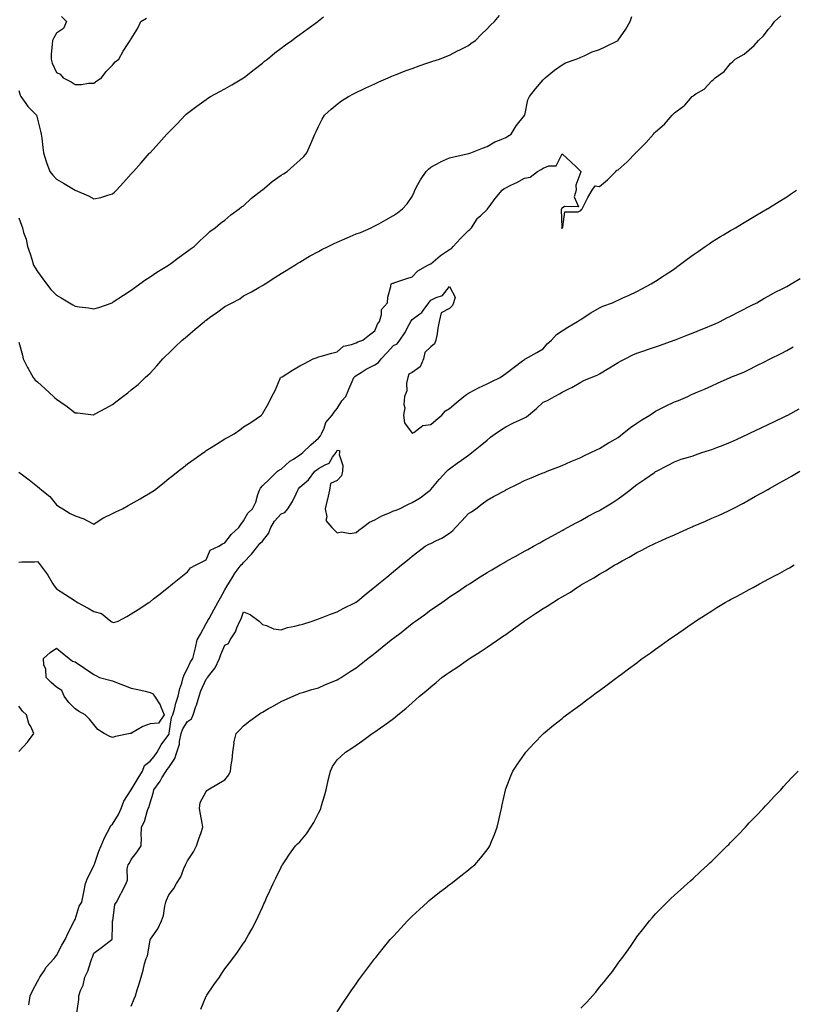
# Model space of a CAD drawing. Units: inches. Extents: x 907763 to 910403, y 7216058 to 7218698.
# Drawn here: x 909098 to 909512, y 7216767 to 7217293 of the extents above; entities that cross this region are included whole.
import ezdxf

# ---------------------------------------------------------------- set-up
doc = ezdxf.new("R2010")
doc.units = ezdxf.units.IN
doc.header["$MEASUREMENT"] = 0
doc.layers.add('Contour_90777216', color=7, linetype='Continuous', true_color=0xa3d19b)

msp = doc.modelspace()

# ---------------------------------------------------------------- linework, layer by layer
at = {"layer": 'Contour_90777216'}
for points in [[(909098.05, 7217187.23, 3274), (909099.4, 7217183.27, 3274), (909099.89, 7217181.92, 3274), (909100.57, 7217179.4, 3274), (909101.88, 7217175.75, 3274), (909102.69, 7217171.92, 3274), (909104.05, 7217167.92, 3274), (909104.91, 7217165.06, 3274), (909105.92, 7217161.92, 3274), (909106.68, 7217160.55, 3274), (909108.05, 7217158.6, 3274), (909110.86, 7217154.73, 3274), (909112.7, 7217151.92, 3274), (909115.17, 7217149.03, 3274), (909118.05, 7217146, 3274), (909120.69, 7217144.56, 3274), (909125.09, 7217141.92, 3274), (909126.92, 7217140.79, 3274), (909128.05, 7217140.06, 3274), (909130.19, 7217139.77, 3274), (909135.23, 7217139.11, 3274), (909138.05, 7217138.7, 3274), (909140.68, 7217139.3, 3274), (909147.76, 7217141.92, 3274), (909147.97, 7217142, 3274), (909148.05, 7217142.04, 3274), (909148.41, 7217142.29, 3274), (909153.97, 7217146, 3274), (909158.05, 7217148.66, 3274), (909159.92, 7217150.05, 3274), (909162.55, 7217151.92, 3274), (909165.76, 7217154.21, 3274), (909168.05, 7217155.73, 3274), (909171.77, 7217158.21, 3274), (909177.9, 7217161.92, 3274), (909177.99, 7217161.98, 3274), (909178.05, 7217162.04, 3274), (909178.49, 7217162.37, 3274), (909183.7, 7217166.28, 3274), (909188.05, 7217169.42, 3274), (909189.48, 7217170.49, 3274), (909191.6, 7217171.92, 3274), (909194.88, 7217175.1, 3274), (909198.05, 7217177.99, 3274), (909200.03, 7217179.95, 3274), (909202.79, 7217181.92, 3274), (909205.61, 7217184.36, 3274), (909208.05, 7217185.98, 3274), (909211.17, 7217188.81, 3274), (909215.65, 7217191.92, 3274), (909216.96, 7217193.01, 3274), (909218.05, 7217193.66, 3274), (909222.3, 7217197.68, 3274), (909227.84, 7217201.92, 3274), (909227.95, 7217202.02, 3274), (909228.05, 7217202.1, 3274), (909229.19, 7217203.05, 3274), (909233.32, 7217206.65, 3274), (909238.05, 7217209.89, 3274), (909239.31, 7217210.65, 3274), (909241.31, 7217211.92, 3274), (909244.86, 7217215.1, 3274), (909248.05, 7217217.94, 3274), (909250.11, 7217219.87, 3274), (909251.86, 7217221.92, 3274), (909253.7, 7217226.28, 3274), (909254.7, 7217228.56, 3274), (909256.15, 7217231.92, 3274), (909256.73, 7217233.25, 3274), (909258.05, 7217236, 3274), (909260.02, 7217239.95, 3274), (909261.22, 7217241.92, 3274), (909264.83, 7217245.14, 3274), (909268.05, 7217247.88, 3274), (909270.38, 7217249.58, 3274), (909273.98, 7217251.92, 3274), (909276.63, 7217253.35, 3274), (909278.05, 7217254.09, 3274), (909282.17, 7217256.04, 3274), (909283.36, 7217256.61, 3274), (909288.05, 7217258.78, 3274), (909290.23, 7217259.75, 3274), (909295.19, 7217261.92, 3274), (909297.19, 7217262.78, 3274), (909298.05, 7217263.15, 3274), (909300.03, 7217263.91, 3274), (909304.38, 7217265.59, 3274), (909308.05, 7217266.98, 3274), (909311.71, 7217268.27, 3274), (909315.82, 7217269.69, 3274), (909318.05, 7217270.47, 3274), (909319.14, 7217270.83, 3274), (909322.68, 7217271.92, 3274), (909326.56, 7217273.42, 3274), (909328.05, 7217274.09, 3274), (909332.58, 7217276.45, 3274), (909333.2, 7217276.78, 3274), (909338.05, 7217279.22, 3274), (909339.61, 7217280.36, 3274), (909341.92, 7217281.92, 3274), (909344.88, 7217285.08, 3274), (909348.05, 7217288.09, 3274), (909349.9, 7217290.06, 3274), (909352.01, 7217291.92, 3274), (909354.69, 7217295.28, 3274)], [(909098.05, 7217051.41, 3272), (909099.97, 7217049.99, 3272), (909103.55, 7217047.43, 3272), (909108.05, 7217043.81, 3272), (909109.05, 7217042.92, 3272), (909110.2, 7217041.92, 3272), (909114.53, 7217038.4, 3272), (909118.05, 7217034.07, 3272), (909119.35, 7217033.21, 3272), (909121.55, 7217031.92, 3272), (909125.49, 7217029.36, 3272), (909128.05, 7217028.19, 3272), (909132.74, 7217026.61, 3272), (909134.34, 7217025.63, 3272), (909138.05, 7217023.74, 3272), (909142.95, 7217027.02, 3272), (909143.28, 7217027.15, 3272), (909148.05, 7217029.46, 3272), (909149.74, 7217030.22, 3272), (909153.3, 7217031.92, 3272), (909156.38, 7217033.58, 3272), (909158.05, 7217034.54, 3272), (909162.76, 7217037.21, 3272), (909164.27, 7217038.13, 3272), (909168.05, 7217040.42, 3272), (909169, 7217040.96, 3272), (909170.46, 7217041.92, 3272), (909174.69, 7217045.28, 3272), (909178.05, 7217048.01, 3272), (909180.28, 7217049.69, 3272), (909183.14, 7217051.92, 3272), (909185.87, 7217054.11, 3272), (909188.05, 7217055.9, 3272), (909191.62, 7217058.35, 3272), (909196.68, 7217061.92, 3272), (909197.48, 7217062.49, 3272), (909198.05, 7217062.94, 3272), (909200.74, 7217064.6, 3272), (909203.6, 7217066.37, 3272), (909208.05, 7217069.21, 3272), (909209.78, 7217070.18, 3272), (909212.97, 7217071.92, 3272), (909215.94, 7217074.03, 3272), (909218.05, 7217075.59, 3272), (909221.96, 7217078.01, 3272), (909227.6, 7217081.92, 3272), (909227.81, 7217082.15, 3272), (909228.05, 7217082.51, 3272), (909231.42, 7217088.54, 3272), (909233.1, 7217091.92, 3272), (909234.96, 7217095.01, 3272), (909237.58, 7217101.45, 3272), (909237.8, 7217101.92, 3272), (909237.94, 7217102.04, 3272), (909238.05, 7217102.12, 3272), (909238.55, 7217102.41, 3272), (909244.07, 7217105.9, 3272), (909248.05, 7217108.15, 3272), (909250.46, 7217109.5, 3272), (909255.25, 7217111.92, 3272), (909257.26, 7217112.7, 3272), (909258.05, 7217113.01, 3272), (909259.52, 7217113.38, 3272), (909265.08, 7217114.89, 3272), (909268.05, 7217115.63, 3272), (909271.3, 7217118.68, 3272), (909275.64, 7217119.52, 3272), (909278.05, 7217120.51, 3272), (909279.03, 7217120.94, 3272), (909281.75, 7217121.92, 3272), (909285.19, 7217124.77, 3272), (909288.05, 7217126.92, 3272), (909289.58, 7217130.4, 3272), (909290.53, 7217131.92, 3272), (909291.68, 7217135.55, 3272), (909291.65, 7217138.31, 3272), (909294.85, 7217141.92, 3272), (909295.06, 7217144.91, 3272), (909296.67, 7217150.53, 3272), (909296.82, 7217151.92, 3272), (909297.7, 7217152.27, 3272), (909298.05, 7217152.41, 3272), (909298.78, 7217152.64, 3272), (909305.11, 7217154.85, 3272), (909308.05, 7217155.77, 3272), (909311.01, 7217158.95, 3272), (909316.49, 7217161.92, 3272), (909317.45, 7217162.53, 3272), (909318.05, 7217162.72, 3272), (909323.02, 7217166.96, 3272), (909323.19, 7217167.06, 3272), (909328.05, 7217170.3, 3272), (909329.05, 7217170.92, 3272), (909329.95, 7217171.92, 3272), (909333.82, 7217176.16, 3272), (909338.05, 7217180.36, 3272), (909338.91, 7217181.06, 3272), (909339.65, 7217181.92, 3272), (909342.82, 7217186.69, 3272), (909342.99, 7217186.98, 3272), (909344.48, 7217188.35, 3272), (909348.05, 7217191.69, 3272), (909348.18, 7217191.78, 3272), (909348.33, 7217191.92, 3272), (909349.12, 7217192.99, 3272), (909352.42, 7217197.55, 3272), (909356.11, 7217201.92, 3272), (909357.2, 7217202.78, 3272), (909358.05, 7217203.25, 3272), (909360.71, 7217204.58, 3272), (909363.88, 7217206.1, 3272), (909368.05, 7217208.35, 3272), (909371.11, 7217208.87, 3272), (909375.01, 7217211.92, 3272), (909377.01, 7217212.97, 3272), (909378.05, 7217213.72, 3272), (909381.07, 7217214.95, 3272), (909385.01, 7217214.97, 3272), (909388.05, 7217221.39, 3272), (909393.01, 7217216.88, 3272), (909395.55, 7217214.42, 3272), (909398.05, 7217212, 3272), (909398.08, 7217211.96, 3272), (909398.09, 7217211.92, 3272), (909398.12, 7217211.84, 3272), (909398.05, 7217211.8, 3272), (909395.4, 7217204.58, 3272), (909395.58, 7217201.92, 3272), (909394.58, 7217198.46, 3272), (909396.91, 7217193.07, 3272), (909389.3, 7217193.17, 3272), (909388.05, 7217192.39, 3272), (909387.81, 7217192.15, 3272), (909387.71, 7217191.92, 3272), (909387.56, 7217191.43, 3272), (909387.91, 7217182.06, 3272), (909387.79, 7217181.92, 3272), (909387.87, 7217181.74, 3272), (909388.05, 7217181.74, 3272), (909388.14, 7217181.82, 3272), (909388.28, 7217181.92, 3272), (909388.58, 7217182.45, 3272), (909389.62, 7217190.36, 3272), (909396.6, 7217190.47, 3272), (909398.05, 7217191.18, 3272), (909398.39, 7217191.59, 3272), (909398.74, 7217191.92, 3272), (909399.53, 7217193.4, 3272), (909401.86, 7217198.11, 3272), (909404.23, 7217201.92, 3272), (909405.75, 7217204.22, 3272), (909408.05, 7217203.91, 3272), (909412.42, 7217207.55, 3272), (909416.77, 7217211.92, 3272), (909417.29, 7217212.68, 3272), (909418.05, 7217212.9, 3272), (909422.8, 7217217.17, 3272), (909427.53, 7217221.92, 3272), (909427.72, 7217222.25, 3272), (909428.05, 7217222.49, 3272), (909432.73, 7217227.23, 3272), (909436.91, 7217231.92, 3272), (909437.42, 7217232.55, 3272), (909438.05, 7217233.11, 3272), (909442.76, 7217237.21, 3272), (909446.83, 7217241.92, 3272), (909447.44, 7217242.53, 3272), (909448.05, 7217243.19, 3272), (909452.85, 7217246.72, 3272), (909453.09, 7217246.88, 3272), (909453.57, 7217247.43, 3272), (909457.56, 7217251.92, 3272), (909457.83, 7217252.15, 3272), (909458.05, 7217252.41, 3272), (909459.46, 7217253.33, 3272), (909464, 7217255.96, 3272), (909468.05, 7217260.38, 3272), (909468.93, 7217261.04, 3272), (909469.8, 7217261.92, 3272), (909474.65, 7217265.32, 3272), (909478.05, 7217269.52, 3272), (909479.29, 7217270.67, 3272), (909480.54, 7217271.92, 3272), (909485.35, 7217274.62, 3272), (909488.05, 7217276.96, 3272), (909490.7, 7217279.26, 3272), (909493.02, 7217281.92, 3272), (909495.59, 7217284.38, 3272), (909498.05, 7217287.66, 3272), (909500.03, 7217289.95, 3272), (909501.51, 7217291.92, 3272), (909504.97, 7217295.01, 3272)], [(909098.05, 7217120.79, 3273), (909099.97, 7217113.85, 3273), (909100.39, 7217111.92, 3273), (909102.7, 7217107.27, 3273), (909102.92, 7217106.78, 3273), (909105.65, 7217101.92, 3273), (909106.77, 7217100.63, 3273), (909108.05, 7217099.69, 3273), (909112.1, 7217095.96, 3273), (909116.49, 7217091.92, 3273), (909117.28, 7217091.16, 3273), (909118.05, 7217090.38, 3273), (909122.81, 7217087.15, 3273), (909123.1, 7217086.98, 3273), (909128.05, 7217083.13, 3273), (909129.26, 7217083.13, 3273), (909137.85, 7217082.12, 3273), (909138.05, 7217082.12, 3273), (909138.49, 7217082.35, 3273), (909144.44, 7217085.53, 3273), (909148.05, 7217087.64, 3273), (909150.46, 7217089.5, 3273), (909153.62, 7217091.92, 3273), (909156.13, 7217093.83, 3273), (909158.05, 7217095.32, 3273), (909161.64, 7217098.33, 3273), (909165.55, 7217101.92, 3273), (909166.82, 7217103.15, 3273), (909168.05, 7217104.36, 3273), (909171.73, 7217108.25, 3273), (909174.95, 7217111.92, 3273), (909176.5, 7217113.48, 3273), (909178.05, 7217115.01, 3273), (909181.57, 7217118.4, 3273), (909185.29, 7217121.92, 3273), (909186.8, 7217123.17, 3273), (909188.05, 7217124.26, 3273), (909192.2, 7217127.78, 3273), (909197.09, 7217131.92, 3273), (909197.63, 7217132.33, 3273), (909198.05, 7217132.66, 3273), (909200.59, 7217134.46, 3273), (909203.48, 7217136.49, 3273), (909208.05, 7217139.93, 3273), (909209.35, 7217140.61, 3273), (909211.91, 7217141.92, 3273), (909215.98, 7217143.99, 3273), (909218.05, 7217145.49, 3273), (909222.21, 7217147.76, 3273), (909226.08, 7217149.95, 3273), (909228.05, 7217151.06, 3273), (909228.6, 7217151.37, 3273), (909229.54, 7217151.92, 3273), (909234.68, 7217155.28, 3273), (909238.05, 7217157.41, 3273), (909240.82, 7217159.15, 3273), (909245.38, 7217161.92, 3273), (909247, 7217162.97, 3273), (909248.05, 7217163.62, 3273), (909252.39, 7217166.26, 3273), (909253.2, 7217166.78, 3273), (909258.05, 7217169.3, 3273), (909259.75, 7217170.22, 3273), (909263.21, 7217171.92, 3273), (909266.47, 7217173.5, 3273), (909268.05, 7217174.13, 3273), (909272.12, 7217175.98, 3273), (909273.38, 7217176.59, 3273), (909278.05, 7217178.6, 3273), (909280.51, 7217179.46, 3273), (909286.07, 7217181.92, 3273), (909287.42, 7217182.56, 3273), (909288.05, 7217182.88, 3273), (909290.16, 7217184.03, 3273), (909293.89, 7217186.08, 3273), (909298.05, 7217188.4, 3273), (909300.13, 7217189.83, 3273), (909302.82, 7217191.92, 3273), (909305.37, 7217194.6, 3273), (909308.05, 7217198.54, 3273), (909309.14, 7217200.83, 3273), (909309.44, 7217201.92, 3273), (909311.15, 7217205.03, 3273), (909312.42, 7217207.55, 3273), (909315.45, 7217211.92, 3273), (909316.73, 7217213.25, 3273), (909318.05, 7217214.26, 3273), (909323, 7217216.98, 3273), (909323.17, 7217217.04, 3273), (909328.05, 7217219.19, 3273), (909330.29, 7217219.69, 3273), (909337.48, 7217221.35, 3273), (909338.05, 7217221.47, 3273), (909338.35, 7217221.63, 3273), (909339.45, 7217221.92, 3273), (909345.56, 7217224.42, 3273), (909348.05, 7217225.3, 3273), (909352.25, 7217227.72, 3273), (909354.75, 7217228.62, 3273), (909358.05, 7217230.05, 3273), (909359.17, 7217230.81, 3273), (909360.87, 7217231.92, 3273), (909363.61, 7217236.37, 3273), (909368.05, 7217241.8, 3273), (909368.11, 7217241.92, 3273), (909368.13, 7217242, 3273), (909369.83, 7217250.14, 3273), (909370.67, 7217251.92, 3273), (909373.91, 7217256.06, 3273), (909378.05, 7217260.87, 3273), (909378.49, 7217261.47, 3273), (909379, 7217261.92, 3273), (909384.02, 7217265.96, 3273), (909388.05, 7217268.91, 3273), (909390, 7217269.97, 3273), (909395.63, 7217271.92, 3273), (909397.34, 7217272.62, 3273), (909398.05, 7217272.94, 3273), (909399.8, 7217273.68, 3273), (909404.08, 7217275.88, 3273), (909408.05, 7217277.04, 3273), (909411.38, 7217278.6, 3273), (909417.96, 7217281.92, 3273), (909418.05, 7217282, 3273), (909422.06, 7217287.92, 3273), (909424.47, 7217291.92, 3273), (909425.3, 7217294.67, 3273)], [(909098.05, 7217255.18, 3275), (909098.75, 7217252.62, 3275), (909099.04, 7217251.92, 3275), (909101.71, 7217248.27, 3275), (909102.8, 7217246.67, 3275), (909107.51, 7217241.92, 3275), (909107.63, 7217241.51, 3275), (909108.05, 7217239.81, 3275), (909109.51, 7217233.38, 3275), (909109.92, 7217231.92, 3275), (909110.21, 7217229.77, 3275), (909110.8, 7217224.67, 3275), (909111.17, 7217221.92, 3275), (909112.68, 7217217.29, 3275), (909112.84, 7217216.71, 3275), (909114.63, 7217211.92, 3275), (909116.16, 7217210.03, 3275), (909118.05, 7217207.88, 3275), (909121.8, 7217205.67, 3275), (909128, 7217201.96, 3275), (909128.05, 7217201.94, 3275), (909128.06, 7217201.94, 3275), (909128.1, 7217201.92, 3275), (909135.12, 7217198.99, 3275), (909138.05, 7217197.37, 3275), (909141.88, 7217198.09, 3275), (909145.49, 7217199.36, 3275), (909148.05, 7217200.01, 3275), (909149.08, 7217200.88, 3275), (909150.1, 7217201.92, 3275), (909153.9, 7217206.06, 3275), (909158.05, 7217210.67, 3275), (909158.64, 7217211.33, 3275), (909159.16, 7217211.92, 3275), (909163.35, 7217216.63, 3275), (909167.64, 7217221.51, 3275), (909168, 7217221.92, 3275), (909168.03, 7217221.94, 3275), (909168.05, 7217221.98, 3275), (909172.84, 7217227.13, 3275), (909177.07, 7217231.92, 3275), (909177.57, 7217232.41, 3275), (909178.05, 7217232.9, 3275), (909182.54, 7217237.43, 3275), (909186.74, 7217241.92, 3275), (909187.44, 7217242.53, 3275), (909188.05, 7217243.05, 3275), (909192.43, 7217246.3, 3275), (909193.14, 7217246.82, 3275), (909198.05, 7217250.44, 3275), (909198.96, 7217251, 3275), (909200.28, 7217251.92, 3275), (909205.37, 7217254.6, 3275), (909208.05, 7217256, 3275), (909211.8, 7217258.17, 3275), (909217.95, 7217261.92, 3275), (909218, 7217261.96, 3275), (909218.05, 7217262.02, 3275), (909218.48, 7217262.35, 3275), (909223.59, 7217266.37, 3275), (909228.05, 7217269.83, 3275), (909229.21, 7217270.77, 3275), (909230.76, 7217271.92, 3275), (909234.69, 7217275.28, 3275), (909238.05, 7217277.76, 3275), (909240.37, 7217279.6, 3275), (909243.73, 7217281.92, 3275), (909246.2, 7217283.76, 3275), (909248.05, 7217285.06, 3275), (909251.98, 7217287.99, 3275), (909257.58, 7217291.92, 3275), (909257.84, 7217292.13, 3275), (909258.05, 7217292.31, 3275), (909260.67, 7217294.54, 3275)], [(909120.8, 7217294.67, 3276), (909123.54, 7217291.92, 3276), (909121.79, 7217288.19, 3276), (909118.05, 7217285.83, 3276), (909116.7, 7217283.27, 3276), (909115.99, 7217281.92, 3276), (909115.84, 7217279.71, 3276), (909115.36, 7217274.62, 3276), (909115.19, 7217271.92, 3276), (909115.88, 7217269.75, 3276), (909118.05, 7217264.75, 3276), (909120.04, 7217263.91, 3276), (909121.73, 7217261.92, 3276), (909125.95, 7217259.81, 3276), (909128.05, 7217258.4, 3276), (909131.54, 7217258.42, 3276), (909135.28, 7217259.15, 3276), (909138.05, 7217259.17, 3276), (909139.68, 7217260.28, 3276), (909142.22, 7217261.92, 3276), (909144.62, 7217265.36, 3276), (909148.05, 7217268.64, 3276), (909149.51, 7217270.47, 3276), (909151.32, 7217271.92, 3276), (909153.8, 7217276.18, 3276), (909156.44, 7217280.32, 3276), (909157.45, 7217281.92, 3276), (909157.72, 7217282.25, 3276), (909158.05, 7217282.66, 3276), (909161.52, 7217288.46, 3276), (909163.21, 7217291.92, 3276), (909166.11, 7217293.85, 3276)], [(909098.05, 7217003.38, 3271), (909099.65, 7217003.52, 3271), (909106.42, 7217003.56, 3271), (909108.05, 7217003.72, 3271), (909108.83, 7217002.7, 3271), (909109.34, 7217001.92, 3271), (909113.19, 7216997.06, 3271), (909113.5, 7216996.47, 3271), (909116.2, 7216991.92, 3271), (909116.83, 7216990.71, 3271), (909118.05, 7216989.15, 3271), (909122.55, 7216986.41, 3271), (909125.66, 7216984.3, 3271), (909128.05, 7216982.72, 3271), (909128.61, 7216982.49, 3271), (909129.35, 7216981.92, 3271), (909135, 7216978.87, 3271), (909138.05, 7216977.02, 3271), (909142.18, 7216976.04, 3271), (909147.12, 7216971.92, 3271), (909147.7, 7216971.57, 3271), (909148.05, 7216971.3, 3271), (909148.76, 7216971.2, 3271), (909151.09, 7216971.92, 3271), (909155.63, 7216974.34, 3271), (909158.05, 7216975.88, 3271), (909161.81, 7216978.15, 3271), (909167.49, 7216981.92, 3271), (909167.83, 7216982.13, 3271), (909168.05, 7216982.31, 3271), (909169.99, 7216983.87, 3271), (909173.39, 7216986.59, 3271), (909178.05, 7216990.28, 3271), (909178.96, 7216991, 3271), (909180.1, 7216991.92, 3271), (909184.51, 7216995.46, 3271), (909188.05, 7216998.29, 3271), (909189.59, 7217000.38, 3271), (909192.62, 7217001.92, 3271), (909196.27, 7217003.7, 3271), (909198.05, 7217004.73, 3271), (909200.24, 7217009.73, 3271), (909204.82, 7217011.92, 3271), (909206.83, 7217013.13, 3271), (909208.05, 7217013.72, 3271), (909211.56, 7217018.4, 3271), (909215.43, 7217021.92, 3271), (909216.51, 7217023.46, 3271), (909218.05, 7217025.46, 3271), (909220.35, 7217029.62, 3271), (909222.76, 7217031.92, 3271), (909224.61, 7217035.36, 3271), (909225.6, 7217039.46, 3271), (909226.49, 7217041.92, 3271), (909227.09, 7217042.88, 3271), (909228.05, 7217044.09, 3271), (909232.11, 7217047.86, 3271), (909236.17, 7217051.92, 3271), (909237.26, 7217052.7, 3271), (909238.05, 7217053.09, 3271), (909242.66, 7217057.31, 3271), (909244.59, 7217058.46, 3271), (909248.05, 7217060.73, 3271), (909248.73, 7217061.24, 3271), (909249.6, 7217061.92, 3271), (909253.88, 7217066.1, 3271), (909258.05, 7217069.56, 3271), (909259.09, 7217070.88, 3271), (909259.64, 7217071.92, 3271), (909261.02, 7217074.89, 3271), (909261.96, 7217078.01, 3271), (909265.33, 7217081.92, 3271), (909266.43, 7217083.54, 3271), (909268.05, 7217085.47, 3271), (909270.51, 7217089.46, 3271), (909272.6, 7217091.92, 3271), (909274.23, 7217095.75, 3271), (909275.96, 7217099.83, 3271), (909276.85, 7217101.92, 3271), (909277.46, 7217102.51, 3271), (909278.05, 7217102.96, 3271), (909280.81, 7217104.67, 3271), (909283.5, 7217106.47, 3271), (909288.05, 7217108.74, 3271), (909290.04, 7217109.93, 3271), (909291.45, 7217111.92, 3271), (909294.65, 7217115.32, 3271), (909298.05, 7217119.03, 3271), (909299.95, 7217120.03, 3271), (909301.47, 7217121.92, 3271), (909304.12, 7217125.85, 3271), (909306.43, 7217130.3, 3271), (909307.34, 7217131.92, 3271), (909307.62, 7217132.35, 3271), (909308.05, 7217132.92, 3271), (909312.11, 7217135.98, 3271), (909313.24, 7217136.72, 3271), (909313.84, 7217137.72, 3271), (909316.85, 7217141.92, 3271), (909317.43, 7217142.53, 3271), (909318.05, 7217143.23, 3271), (909320.77, 7217144.63, 3271), (909324.24, 7217145.73, 3271), (909328.05, 7217150.61, 3271), (909330.95, 7217144.81, 3271), (909330.04, 7217141.92, 3271), (909329.5, 7217140.47, 3271), (909328.05, 7217138.8, 3271), (909323.54, 7217136.43, 3271), (909322.53, 7217131.92, 3271), (909321.69, 7217128.29, 3271), (909321.37, 7217125.24, 3271), (909320.75, 7217121.92, 3271), (909320.03, 7217119.95, 3271), (909318.05, 7217118.4, 3271), (909314.73, 7217115.24, 3271), (909314.11, 7217111.92, 3271), (909312.3, 7217107.66, 3271), (909308.05, 7217104.65, 3271), (909306.21, 7217103.76, 3271), (909305.65, 7217101.92, 3271), (909305.01, 7217098.87, 3271), (909305.18, 7217094.79, 3271), (909304, 7217091.92, 3271), (909303.63, 7217087.51, 3271), (909304.1, 7217085.87, 3271), (909303.34, 7217081.92, 3271), (909303.87, 7217077.74, 3271), (909308.05, 7217072.33, 3271), (909308.84, 7217072.7, 3271), (909313.67, 7217076.3, 3271), (909318.05, 7217076.96, 3271), (909320.73, 7217079.24, 3271), (909323.89, 7217081.92, 3271), (909325.8, 7217084.17, 3271), (909328.05, 7217085.46, 3271), (909331.55, 7217088.42, 3271), (909335.68, 7217091.92, 3271), (909336.98, 7217092.99, 3271), (909338.05, 7217093.64, 3271), (909341.52, 7217095.4, 3271), (909343.54, 7217096.43, 3271), (909348.05, 7217098.64, 3271), (909350.3, 7217099.67, 3271), (909355.1, 7217101.92, 3271), (909356.79, 7217103.19, 3271), (909358.05, 7217104.13, 3271), (909362.5, 7217107.47, 3271), (909366.95, 7217110.83, 3271), (909368.05, 7217111.65, 3271), (909368.2, 7217111.76, 3271), (909368.51, 7217111.92, 3271), (909374.6, 7217115.38, 3271), (909378.05, 7217117.31, 3271), (909380.1, 7217119.87, 3271), (909382.42, 7217121.92, 3271), (909385.05, 7217124.91, 3271), (909388.05, 7217126.92, 3271), (909391.08, 7217128.89, 3271), (909396.34, 7217131.92, 3271), (909397.34, 7217132.62, 3271), (909398.05, 7217132.99, 3271), (909400.99, 7217134.87, 3271), (909403.5, 7217136.47, 3271), (909408.05, 7217139.21, 3271), (909409.88, 7217140.08, 3271), (909415.1, 7217141.92, 3271), (909417.14, 7217142.84, 3271), (909418.05, 7217143.27, 3271), (909420.57, 7217144.44, 3271), (909423.98, 7217145.98, 3271), (909428.05, 7217147.96, 3271), (909430.69, 7217149.28, 3271), (909435.64, 7217151.92, 3271), (909437.11, 7217152.86, 3271), (909438.05, 7217153.46, 3271), (909442.52, 7217156.39, 3271), (909443.16, 7217156.8, 3271), (909448.05, 7217160.05, 3271), (909449.15, 7217160.83, 3271), (909450.65, 7217161.92, 3271), (909454.91, 7217165.06, 3271), (909458.05, 7217167.49, 3271), (909460.71, 7217169.26, 3271), (909464.55, 7217171.92, 3271), (909466.62, 7217173.35, 3271), (909468.05, 7217174.34, 3271), (909472.77, 7217177.19, 3271), (909474.2, 7217178.07, 3271), (909478.05, 7217180.4, 3271), (909479.01, 7217180.96, 3271), (909480.63, 7217181.92, 3271), (909485.3, 7217184.67, 3271), (909488.05, 7217186.3, 3271), (909491.59, 7217188.38, 3271), (909497.57, 7217191.92, 3271), (909497.87, 7217192.1, 3271), (909498.05, 7217192.21, 3271), (909498.83, 7217192.7, 3271), (909504.04, 7217195.92, 3271), (909508.05, 7217198.48, 3271), (909510.14, 7217199.83, 3271), (909513.3, 7217201.92, 3271)], [(909103.31, 7216767.17, 3270), (909104.14, 7216771.92, 3270), (909105.27, 7216774.69, 3270), (909108.05, 7216779.5, 3270), (909108.78, 7216781.2, 3270), (909109.17, 7216781.92, 3270), (909111.5, 7216785.36, 3270), (909112.69, 7216787.27, 3270), (909116.89, 7216791.92, 3270), (909117.33, 7216792.64, 3270), (909118.05, 7216793.42, 3270), (909120.93, 7216799.03, 3270), (909122.81, 7216801.92, 3270), (909124.36, 7216805.61, 3270), (909127.24, 7216811.12, 3270), (909127.63, 7216811.92, 3270), (909127.75, 7216812.21, 3270), (909128.05, 7216812.66, 3270), (909130.23, 7216819.73, 3270), (909131.57, 7216821.92, 3270), (909132.5, 7216826.37, 3270), (909132.68, 7216827.29, 3270), (909133.67, 7216831.92, 3270), (909134.85, 7216835.12, 3270), (909138.05, 7216841.28, 3270), (909138.2, 7216841.78, 3270), (909138.23, 7216841.92, 3270), (909138.33, 7216842.19, 3270), (909140.81, 7216849.17, 3270), (909141.92, 7216851.92, 3270), (909143.72, 7216856.26, 3270), (909145.37, 7216859.24, 3270), (909146.72, 7216861.92, 3270), (909147.2, 7216862.78, 3270), (909148.05, 7216863.52, 3270), (909151.26, 7216868.72, 3270), (909152.63, 7216871.92, 3270), (909154.11, 7216875.87, 3270), (909157.95, 7216881.82, 3270), (909158.01, 7216881.92, 3270), (909158.05, 7216881.98, 3270), (909161.79, 7216888.19, 3270), (909163.96, 7216891.92, 3270), (909165.14, 7216894.83, 3270), (909168.05, 7216897.13, 3270), (909170.28, 7216899.69, 3270), (909171.95, 7216901.92, 3270), (909174.03, 7216905.94, 3270), (909178.05, 7216911.35, 3270), (909178.22, 7216911.74, 3270), (909178.25, 7216911.92, 3270), (909178.34, 7216912.21, 3270), (909179.47, 7216920.49, 3270), (909180.22, 7216921.92, 3270), (909181.08, 7216924.95, 3270), (909181.83, 7216928.15, 3270), (909183.06, 7216931.92, 3270), (909184.01, 7216935.96, 3270), (909184.99, 7216938.85, 3270), (909185.84, 7216941.92, 3270), (909186.38, 7216943.58, 3270), (909188.05, 7216946.63, 3270), (909189.69, 7216950.28, 3270), (909190.85, 7216951.92, 3270), (909191.72, 7216955.59, 3270), (909192.28, 7216957.68, 3270), (909193.21, 7216961.92, 3270), (909194.94, 7216965.03, 3270), (909198.05, 7216970.69, 3270), (909198.49, 7216971.47, 3270), (909198.72, 7216971.92, 3270), (909199.56, 7216973.42, 3270), (909202.06, 7216977.92, 3270), (909204.3, 7216981.92, 3270), (909205.64, 7216984.32, 3270), (909208.05, 7216988.66, 3270), (909209.23, 7216990.75, 3270), (909209.89, 7216991.92, 3270), (909213.02, 7216996.88, 3270), (909213.04, 7216996.92, 3270), (909216.69, 7217001.92, 3270), (909217.36, 7217002.6, 3270), (909218.05, 7217003.15, 3270), (909222.27, 7217007.7, 3270), (909225.68, 7217011.92, 3270), (909226.65, 7217013.33, 3270), (909228.05, 7217014.67, 3270), (909231.27, 7217018.7, 3270), (909232.6, 7217021.92, 3270), (909234.6, 7217025.38, 3270), (909238.05, 7217029.21, 3270), (909240.04, 7217029.93, 3270), (909241.67, 7217031.92, 3270), (909244.21, 7217035.75, 3270), (909246.02, 7217039.89, 3270), (909247.04, 7217041.92, 3270), (909247.4, 7217042.56, 3270), (909248.05, 7217043.44, 3270), (909252.64, 7217047.33, 3270), (909256.13, 7217051.92, 3270), (909257.22, 7217052.74, 3270), (909258.05, 7217053.38, 3270), (909261.57, 7217055.44, 3270), (909263.72, 7217056.26, 3270), (909265.56, 7217059.44, 3270), (909267.38, 7217061.92, 3270), (909267.66, 7217062.31, 3270), (909268.05, 7217063.17, 3270), (909269.16, 7217063.03, 3270), (909269.23, 7217061.92, 3270), (909269.01, 7217060.96, 3270), (909271.09, 7217054.97, 3270), (909270.84, 7217051.92, 3270), (909270.39, 7217049.58, 3270), (909268.05, 7217047.06, 3270), (909264.51, 7217045.46, 3270), (909263.83, 7217041.92, 3270), (909262.89, 7217037.08, 3270), (909262.72, 7217036.59, 3270), (909261.54, 7217031.92, 3270), (909262.41, 7217027.56, 3270), (909261.86, 7217025.73, 3270), (909265.06, 7217021.92, 3270), (909266.56, 7217020.44, 3270), (909268.05, 7217019.05, 3270), (909270.33, 7217019.63, 3270), (909274.92, 7217018.8, 3270), (909278.05, 7217019.19, 3270), (909279.55, 7217020.42, 3270), (909281.44, 7217021.92, 3270), (909285.25, 7217024.73, 3270), (909288.05, 7217026.06, 3270), (909291.87, 7217028.09, 3270), (909295.86, 7217029.73, 3270), (909298.05, 7217030.73, 3270), (909298.92, 7217031.04, 3270), (909301.19, 7217031.92, 3270), (909305.8, 7217034.17, 3270), (909308.05, 7217035.28, 3270), (909312.23, 7217037.74, 3270), (909317.69, 7217041.92, 3270), (909317.89, 7217042.08, 3270), (909318.05, 7217042.23, 3270), (909322.4, 7217047.56, 3270), (909326.54, 7217051.92, 3270), (909327.35, 7217052.62, 3270), (909328.05, 7217053.17, 3270), (909332.83, 7217056.71, 3270), (909333.08, 7217056.88, 3270), (909338.05, 7217060.55, 3270), (909338.84, 7217061.14, 3270), (909339.91, 7217061.92, 3270), (909344.38, 7217065.59, 3270), (909348.05, 7217068.6, 3270), (909349.9, 7217070.06, 3270), (909352.37, 7217071.92, 3270), (909355.68, 7217074.28, 3270), (909358.05, 7217075.61, 3270), (909362.13, 7217077.84, 3270), (909365.37, 7217079.24, 3270), (909368.05, 7217080.51, 3270), (909369.02, 7217080.94, 3270), (909370.12, 7217081.92, 3270), (909374.47, 7217085.51, 3270), (909378.05, 7217088.78, 3270), (909380.29, 7217089.69, 3270), (909383.96, 7217091.92, 3270), (909386.74, 7217093.23, 3270), (909388.05, 7217094.22, 3270), (909392.45, 7217096.33, 3270), (909393.29, 7217096.67, 3270), (909398.05, 7217099.56, 3270), (909399.67, 7217100.3, 3270), (909403.59, 7217101.92, 3270), (909406.81, 7217103.17, 3270), (909408.05, 7217103.85, 3270), (909412.97, 7217107, 3270), (909413.35, 7217107.21, 3270), (909418.05, 7217109.93, 3270), (909419.36, 7217110.61, 3270), (909421.73, 7217111.92, 3270), (909425.9, 7217114.07, 3270), (909428.05, 7217115.01, 3270), (909432.75, 7217116.63, 3270), (909433.19, 7217116.78, 3270), (909438.05, 7217118.35, 3270), (909440.66, 7217119.32, 3270), (909447.93, 7217121.92, 3270), (909448.02, 7217121.96, 3270), (909448.05, 7217121.96, 3270), (909448.12, 7217121.98, 3270), (909455.2, 7217124.77, 3270), (909458.05, 7217125.83, 3270), (909462.34, 7217127.62, 3270), (909464.66, 7217128.52, 3270), (909468.05, 7217129.89, 3270), (909469.47, 7217130.51, 3270), (909472.5, 7217131.92, 3270), (909476.12, 7217133.85, 3270), (909478.05, 7217134.79, 3270), (909482.77, 7217137.19, 3270), (909483.87, 7217137.74, 3270), (909488.05, 7217139.81, 3270), (909489.43, 7217140.53, 3270), (909492.01, 7217141.92, 3270), (909495.79, 7217144.19, 3270), (909498.05, 7217145.34, 3270), (909502.31, 7217147.66, 3270), (909505.31, 7217149.19, 3270), (909508.05, 7217150.59, 3270), (909508.92, 7217151.04, 3270), (909510.5, 7217151.92, 3270), (909515.22, 7217154.75, 3270)], [(909129.01, 7216762.88, 3269), (909129.96, 7216770.01, 3269), (909129.97, 7216771.92, 3269), (909130.96, 7216774.83, 3269), (909132.27, 7216777.7, 3269), (909133.27, 7216781.92, 3269), (909134.79, 7216785.18, 3269), (909136.41, 7216790.28, 3269), (909137.03, 7216791.92, 3269), (909137.32, 7216792.64, 3269), (909138.05, 7216794.75, 3269), (909142.16, 7216797.82, 3269), (909147.7, 7216801.92, 3269), (909147.82, 7216802.15, 3269), (909148.05, 7216809.6, 3269), (909148.09, 7216811.88, 3269), (909148.11, 7216811.92, 3269), (909148.14, 7216812.02, 3269), (909149.35, 7216820.61, 3269), (909150.22, 7216821.92, 3269), (909152.43, 7216826.3, 3269), (909152.84, 7216827.12, 3269), (909155.3, 7216831.92, 3269), (909156.09, 7216833.87, 3269), (909155.94, 7216839.81, 3269), (909156.39, 7216841.92, 3269), (909157.16, 7216842.82, 3269), (909158.05, 7216844.71, 3269), (909161.25, 7216848.72, 3269), (909163.29, 7216851.92, 3269), (909163.46, 7216856.51, 3269), (909163.31, 7216857.17, 3269), (909163.42, 7216861.92, 3269), (909165.03, 7216864.93, 3269), (909166.5, 7216870.38, 3269), (909167.09, 7216871.92, 3269), (909167.45, 7216872.51, 3269), (909168.05, 7216874.87, 3269), (909169.8, 7216880.16, 3269), (909170.12, 7216881.92, 3269), (909173.45, 7216886.53, 3269), (909174.43, 7216888.31, 3269), (909176.59, 7216891.92, 3269), (909177.26, 7216892.7, 3269), (909178.05, 7216893.78, 3269), (909181.37, 7216898.6, 3269), (909182.42, 7216901.92, 3269), (909183.72, 7216906.26, 3269), (909183.82, 7216907.68, 3269), (909184.71, 7216911.92, 3269), (909185.5, 7216914.46, 3269), (909188.05, 7216918.35, 3269), (909190.15, 7216919.81, 3269), (909191.12, 7216921.92, 3269), (909192.58, 7216926.45, 3269), (909192.82, 7216927.15, 3269), (909194.3, 7216931.92, 3269), (909195.23, 7216934.73, 3269), (909198.05, 7216941.04, 3269), (909198.54, 7216941.43, 3269), (909198.78, 7216941.92, 3269), (909201.45, 7216945.32, 3269), (909202.91, 7216947.06, 3269), (909205.22, 7216951.92, 3269), (909205.82, 7216954.15, 3269), (909208.05, 7216959.15, 3269), (909209.99, 7216959.99, 3269), (909210.83, 7216961.92, 3269), (909213.78, 7216966.2, 3269), (909214.44, 7216968.31, 3269), (909216.01, 7216971.92, 3269), (909216.76, 7216973.21, 3269), (909218.05, 7216976.84, 3269), (909221.59, 7216975.46, 3269), (909226.31, 7216971.92, 3269), (909227.18, 7216971.06, 3269), (909228.05, 7216970.16, 3269), (909230.31, 7216969.65, 3269), (909233.95, 7216967.82, 3269), (909238.05, 7216967.37, 3269), (909241.51, 7216968.46, 3269), (909245.33, 7216969.21, 3269), (909248.05, 7216969.91, 3269), (909249.66, 7216970.3, 3269), (909254.65, 7216971.92, 3269), (909257.17, 7216972.8, 3269), (909258.05, 7216973.13, 3269), (909260.01, 7216973.87, 3269), (909264.4, 7216975.57, 3269), (909268.05, 7216976.98, 3269), (909271.27, 7216978.7, 3269), (909277.7, 7216981.92, 3269), (909277.93, 7216982.04, 3269), (909278.05, 7216982.1, 3269), (909278.97, 7216982.84, 3269), (909283.46, 7216986.51, 3269), (909288.05, 7216990.24, 3269), (909288.98, 7216991, 3269), (909290.11, 7216991.92, 3269), (909294.49, 7216995.47, 3269), (909298.05, 7216998.4, 3269), (909299.99, 7216999.99, 3269), (909302.37, 7217001.92, 3269), (909305.5, 7217004.48, 3269), (909308.05, 7217006.55, 3269), (909311.03, 7217008.93, 3269), (909314.9, 7217011.92, 3269), (909316.95, 7217013.01, 3269), (909318.05, 7217013.46, 3269), (909321.11, 7217014.97, 3269), (909323.84, 7217016.14, 3269), (909328.05, 7217018.85, 3269), (909329.7, 7217020.26, 3269), (909331.17, 7217021.92, 3269), (909334.53, 7217025.44, 3269), (909338.05, 7217029.36, 3269), (909339.68, 7217030.3, 3269), (909341.95, 7217031.92, 3269), (909345.49, 7217034.48, 3269), (909348.05, 7217036.59, 3269), (909351.52, 7217038.44, 3269), (909357.98, 7217041.92, 3269), (909358.03, 7217041.94, 3269), (909358.05, 7217041.96, 3269), (909358.12, 7217042, 3269), (909364.68, 7217045.28, 3269), (909368.05, 7217046.98, 3269), (909371.52, 7217048.44, 3269), (909376.64, 7217050.51, 3269), (909378.05, 7217051.1, 3269), (909378.63, 7217051.33, 3269), (909380.12, 7217051.92, 3269), (909385.78, 7217054.19, 3269), (909388.05, 7217055.08, 3269), (909392.79, 7217057.17, 3269), (909393.66, 7217057.53, 3269), (909398.05, 7217059.36, 3269), (909399.76, 7217060.2, 3269), (909403.46, 7217061.92, 3269), (909406.55, 7217063.42, 3269), (909408.05, 7217064.09, 3269), (909412.92, 7217067.06, 3269), (909413.53, 7217067.41, 3269), (909418.05, 7217070.01, 3269), (909419.09, 7217070.87, 3269), (909420.41, 7217071.92, 3269), (909424.63, 7217075.34, 3269), (909428.05, 7217077.64, 3269), (909430.62, 7217079.36, 3269), (909434.9, 7217081.92, 3269), (909436.76, 7217083.21, 3269), (909438.05, 7217084.01, 3269), (909442.2, 7217086.06, 3269), (909443.33, 7217086.63, 3269), (909448.05, 7217088.95, 3269), (909450.31, 7217089.65, 3269), (909455.23, 7217091.92, 3269), (909457.13, 7217092.84, 3269), (909458.05, 7217093.33, 3269), (909460.49, 7217094.36, 3269), (909464.18, 7217095.79, 3269), (909468.05, 7217097.62, 3269), (909471.07, 7217098.89, 3269), (909477.85, 7217101.92, 3269), (909477.99, 7217101.98, 3269), (909478.05, 7217102, 3269), (909478.2, 7217102.08, 3269), (909485.13, 7217104.83, 3269), (909488.05, 7217106.22, 3269), (909491.81, 7217108.17, 3269), (909496.85, 7217110.73, 3269), (909498.05, 7217111.33, 3269), (909498.42, 7217111.55, 3269), (909499.25, 7217111.92, 3269), (909505.14, 7217114.83, 3269), (909508.05, 7217116.47, 3269), (909511.57, 7217118.4, 3269)], [(909158.05, 7216766.35, 3268), (909159.64, 7216770.34, 3268), (909160.25, 7216771.92, 3268), (909161.22, 7216775.08, 3268), (909162.11, 7216777.86, 3268), (909163.3, 7216781.92, 3268), (909164.33, 7216785.63, 3268), (909165.18, 7216789.05, 3268), (909165.95, 7216791.92, 3268), (909166.7, 7216793.27, 3268), (909168.05, 7216801.57, 3268), (909168.12, 7216801.84, 3268), (909168.14, 7216801.92, 3268), (909168.31, 7216802.19, 3268), (909172.21, 7216807.76, 3268), (909174.18, 7216811.92, 3268), (909175.21, 7216814.77, 3268), (909175.95, 7216819.83, 3268), (909176.5, 7216821.92, 3268), (909176.93, 7216823.03, 3268), (909178.05, 7216825.88, 3268), (909180.69, 7216829.28, 3268), (909182.24, 7216831.92, 3268), (909184.45, 7216835.51, 3268), (909186.1, 7216839.97, 3268), (909186.99, 7216841.92, 3268), (909187.37, 7216842.6, 3268), (909188.05, 7216844.03, 3268), (909191.26, 7216848.72, 3268), (909192.86, 7216851.92, 3268), (909194.21, 7216855.75, 3268), (909195.33, 7216859.19, 3268), (909196.25, 7216861.92, 3268), (909195.85, 7216864.13, 3268), (909195.03, 7216868.89, 3268), (909194.46, 7216871.92, 3268), (909194.77, 7216875.2, 3268), (909198.05, 7216881.06, 3268), (909198.47, 7216881.49, 3268), (909199, 7216881.92, 3268), (909204.61, 7216885.36, 3268), (909208.05, 7216887.21, 3268), (909210.06, 7216889.91, 3268), (909211.11, 7216891.92, 3268), (909211.41, 7216895.28, 3268), (909211.99, 7216897.97, 3268), (909212.24, 7216901.92, 3268), (909212.93, 7216906.8, 3268), (909212.9, 7216907.06, 3268), (909214.06, 7216911.92, 3268), (909216, 7216913.97, 3268), (909218.05, 7216916.1, 3268), (909221.28, 7216918.7, 3268), (909225.83, 7216921.92, 3268), (909227.13, 7216922.84, 3268), (909228.05, 7216923.4, 3268), (909231.38, 7216925.26, 3268), (909233.53, 7216926.43, 3268), (909238.05, 7216928.97, 3268), (909240.09, 7216929.89, 3268), (909244.5, 7216931.92, 3268), (909246.95, 7216933.01, 3268), (909248.05, 7216933.5, 3268), (909250.24, 7216934.11, 3268), (909254.54, 7216935.42, 3268), (909258.05, 7216936.31, 3268), (909261.8, 7216938.17, 3268), (909265.82, 7216939.69, 3268), (909268.05, 7216940.63, 3268), (909268.83, 7216941.14, 3268), (909270.05, 7216941.92, 3268), (909274.97, 7216945.01, 3268), (909278.05, 7216946.98, 3268), (909280.83, 7216949.15, 3268), (909284.35, 7216951.92, 3268), (909286.43, 7216953.54, 3268), (909288.05, 7216954.83, 3268), (909292.01, 7216957.96, 3268), (909296.85, 7216961.92, 3268), (909297.51, 7216962.47, 3268), (909298.05, 7216962.92, 3268), (909302.09, 7216965.96, 3268), (909303.19, 7216966.78, 3268), (909308.05, 7216970.61, 3268), (909308.83, 7216971.14, 3268), (909309.88, 7216971.92, 3268), (909314.6, 7216975.38, 3268), (909318.05, 7216977.97, 3268), (909320.45, 7216979.52, 3268), (909323.85, 7216981.92, 3268), (909326.32, 7216983.64, 3268), (909328.05, 7216984.91, 3268), (909332.31, 7216987.66, 3268), (909336.99, 7216990.87, 3268), (909338.05, 7216991.57, 3268), (909338.26, 7216991.71, 3268), (909338.57, 7216991.92, 3268), (909344.37, 7216995.59, 3268), (909348.05, 7216997.88, 3268), (909350.57, 7216999.4, 3268), (909354.94, 7217001.92, 3268), (909356.92, 7217003.05, 3268), (909358.05, 7217003.68, 3268), (909362.05, 7217005.92, 3268), (909363.33, 7217006.65, 3268), (909368.05, 7217009.26, 3268), (909369.73, 7217010.24, 3268), (909372.78, 7217011.92, 3268), (909376.17, 7217013.8, 3268), (909378.05, 7217014.79, 3268), (909382.59, 7217017.37, 3268), (909384.51, 7217018.38, 3268), (909388.05, 7217020.28, 3268), (909389.09, 7217020.87, 3268), (909391, 7217021.92, 3268), (909395.56, 7217024.4, 3268), (909398.05, 7217025.71, 3268), (909402.1, 7217027.88, 3268), (909406.2, 7217030.06, 3268), (909408.05, 7217031.06, 3268), (909408.59, 7217031.37, 3268), (909409.47, 7217031.92, 3268), (909414.81, 7217035.16, 3268), (909418.05, 7217037.15, 3268), (909420.78, 7217039.19, 3268), (909424.25, 7217041.92, 3268), (909426.38, 7217043.58, 3268), (909428.05, 7217044.95, 3268), (909432.28, 7217047.68, 3268), (909437.42, 7217051.3, 3268), (909438.05, 7217051.72, 3268), (909438.18, 7217051.78, 3268), (909438.42, 7217051.92, 3268), (909444.73, 7217055.24, 3268), (909448.05, 7217056.92, 3268), (909451.65, 7217058.33, 3268), (909455.54, 7217059.4, 3268), (909458.05, 7217060.24, 3268), (909459.3, 7217060.67, 3268), (909462.8, 7217061.92, 3268), (909466.77, 7217063.21, 3268), (909468.05, 7217063.54, 3268), (909470.68, 7217064.56, 3268), (909474.17, 7217065.81, 3268), (909478.05, 7217067.39, 3268), (909481.14, 7217068.83, 3268), (909487.65, 7217071.92, 3268), (909487.92, 7217072.06, 3268), (909488.05, 7217072.12, 3268), (909488.41, 7217072.27, 3268), (909494.71, 7217075.26, 3268), (909498.05, 7217076.84, 3268), (909501.49, 7217078.48, 3268), (909507.44, 7217081.31, 3268), (909508.05, 7217081.61, 3268), (909508.26, 7217081.71, 3268), (909508.67, 7217081.92, 3268), (909514.72, 7217085.24, 3268)], [(909195.11, 7216764.87, 3267), (909198.05, 7216771.72, 3267), (909198.13, 7216771.84, 3267), (909198.18, 7216771.92, 3267), (909198.48, 7216772.35, 3267), (909202.22, 7216777.74, 3267), (909205.08, 7216781.92, 3267), (909206.29, 7216783.68, 3267), (909208.05, 7216786.31, 3267), (909210.48, 7216789.5, 3267), (909212.26, 7216791.92, 3267), (909214.71, 7216795.26, 3267), (909218.05, 7216800.05, 3267), (909218.8, 7216801.18, 3267), (909219.25, 7216801.92, 3267), (909220.72, 7216804.58, 3267), (909222.4, 7216807.58, 3267), (909224.66, 7216811.92, 3267), (909225.76, 7216814.21, 3267), (909228.05, 7216819.19, 3267), (909228.91, 7216821.06, 3267), (909229.3, 7216821.92, 3267), (909230.3, 7216824.17, 3267), (909232, 7216827.97, 3267), (909233.8, 7216831.92, 3267), (909235.15, 7216834.81, 3267), (909238.05, 7216840.57, 3267), (909238.51, 7216841.47, 3267), (909238.75, 7216841.92, 3267), (909240.2, 7216844.07, 3267), (909242.46, 7216847.51, 3267), (909245.7, 7216851.92, 3267), (909246.88, 7216853.09, 3267), (909248.05, 7216854.21, 3267), (909251.57, 7216858.4, 3267), (909253.94, 7216861.92, 3267), (909255.58, 7216864.4, 3267), (909258.05, 7216869.44, 3267), (909258.89, 7216871.08, 3267), (909259.23, 7216871.92, 3267), (909259.69, 7216873.56, 3267), (909261.27, 7216878.7, 3267), (909262.1, 7216881.92, 3267), (909263.14, 7216886.84, 3267), (909263.21, 7216887.08, 3267), (909264.38, 7216891.92, 3267), (909265.56, 7216894.4, 3267), (909268.05, 7216897.9, 3267), (909270.1, 7216899.87, 3267), (909272.43, 7216901.92, 3267), (909275.82, 7216904.15, 3267), (909278.05, 7216905.77, 3267), (909281.72, 7216908.25, 3267), (909286.7, 7216911.92, 3267), (909287.52, 7216912.45, 3267), (909288.05, 7216912.86, 3267), (909291.17, 7216915.05, 3267), (909293.39, 7216916.59, 3267), (909298.05, 7216920.03, 3267), (909299.11, 7216920.85, 3267), (909300.38, 7216921.92, 3267), (909304.63, 7216925.34, 3267), (909308.05, 7216928.31, 3267), (909309.95, 7216930.03, 3267), (909311.9, 7216931.92, 3267), (909315.34, 7216934.62, 3267), (909318.05, 7216936.88, 3267), (909320.8, 7216939.17, 3267), (909323.93, 7216941.92, 3267), (909326.4, 7216943.58, 3267), (909328.05, 7216944.69, 3267), (909332.36, 7216947.6, 3267), (909336.87, 7216950.75, 3267), (909338.05, 7216951.55, 3267), (909338.57, 7216951.92, 3267), (909344.37, 7216955.59, 3267), (909348.05, 7216957.97, 3267), (909350.4, 7216959.56, 3267), (909353.81, 7216961.92, 3267), (909356.32, 7216963.66, 3267), (909358.05, 7216964.87, 3267), (909362.15, 7216967.82, 3267), (909367.76, 7216971.92, 3267), (909367.93, 7216972.04, 3267), (909368.05, 7216972.12, 3267), (909368.64, 7216972.51, 3267), (909373.94, 7216976.04, 3267), (909378.05, 7216978.68, 3267), (909380.12, 7216979.85, 3267), (909383.11, 7216981.92, 3267), (909386.18, 7216983.8, 3267), (909388.05, 7216984.93, 3267), (909392.55, 7216987.43, 3267), (909395.87, 7216989.73, 3267), (909398.05, 7216991.2, 3267), (909398.52, 7216991.45, 3267), (909399.25, 7216991.92, 3267), (909404.98, 7216994.99, 3267), (909408.05, 7216996.98, 3267), (909411.19, 7216998.78, 3267), (909416.24, 7217001.92, 3267), (909417.43, 7217002.53, 3267), (909418.05, 7217002.9, 3267), (909420.22, 7217004.09, 3267), (909423.92, 7217006.06, 3267), (909428.05, 7217008.56, 3267), (909430.34, 7217009.63, 3267), (909434.68, 7217011.92, 3267), (909436.95, 7217013.01, 3267), (909438.05, 7217013.62, 3267), (909441.11, 7217014.99, 3267), (909443.83, 7217016.14, 3267), (909448.05, 7217018.09, 3267), (909450.73, 7217019.24, 3267), (909456.6, 7217021.92, 3267), (909457.62, 7217022.35, 3267), (909458.05, 7217022.56, 3267), (909459.17, 7217023.03, 3267), (909464.67, 7217025.3, 3267), (909468.05, 7217026.82, 3267), (909471.57, 7217028.4, 3267), (909477.01, 7217030.88, 3267), (909478.05, 7217031.35, 3267), (909478.43, 7217031.55, 3267), (909479.14, 7217031.92, 3267), (909484.98, 7217034.99, 3267), (909488.05, 7217036.67, 3267), (909491.42, 7217038.56, 3267), (909497.38, 7217041.92, 3267), (909497.82, 7217042.15, 3267), (909498.05, 7217042.27, 3267), (909498.87, 7217042.74, 3267), (909504.25, 7217045.71, 3267), (909508.05, 7217047.96, 3267), (909510.59, 7217049.38, 3267), (909515.09, 7217051.92, 3267)], [(909268.05, 7216763.44, 3266), (909271.45, 7216768.52, 3266), (909273.69, 7216771.92, 3266), (909275.45, 7216774.52, 3266), (909278.05, 7216778.42, 3266), (909279.55, 7216780.42, 3266), (909280.66, 7216781.92, 3266), (909283.82, 7216786.16, 3266), (909288.05, 7216791.78, 3266), (909288.15, 7216791.92, 3266), (909288.61, 7216792.47, 3266), (909292.59, 7216797.37, 3266), (909296.35, 7216801.92, 3266), (909297.14, 7216802.84, 3266), (909298.05, 7216803.85, 3266), (909301.9, 7216808.07, 3266), (909305.51, 7216811.92, 3266), (909306.78, 7216813.19, 3266), (909308.05, 7216814.42, 3266), (909311.91, 7216818.05, 3266), (909316.2, 7216821.92, 3266), (909317.17, 7216822.8, 3266), (909318.05, 7216823.54, 3266), (909322.68, 7216827.29, 3266), (909325.76, 7216829.63, 3266), (909328.05, 7216831.39, 3266), (909328.36, 7216831.61, 3266), (909328.83, 7216831.92, 3266), (909333.98, 7216835.98, 3266), (909338.05, 7216839.17, 3266), (909339.59, 7216840.38, 3266), (909341.45, 7216841.92, 3266), (909344.49, 7216845.49, 3266), (909348.05, 7216849.87, 3266), (909348.9, 7216851.06, 3266), (909349.48, 7216851.92, 3266), (909350.43, 7216854.3, 3266), (909351.94, 7216858.03, 3266), (909353.47, 7216861.92, 3266), (909354.33, 7216865.63, 3266), (909355.11, 7216868.97, 3266), (909355.78, 7216871.92, 3266), (909356.15, 7216873.83, 3266), (909357.83, 7216881.71, 3266), (909357.87, 7216881.92, 3266), (909357.92, 7216882.04, 3266), (909358.05, 7216882.37, 3266), (909360.67, 7216889.3, 3266), (909361.77, 7216891.92, 3266), (909364.34, 7216895.63, 3266), (909368.05, 7216901, 3266), (909368.42, 7216901.55, 3266), (909368.68, 7216901.92, 3266), (909373.22, 7216906.76, 3266), (909378.05, 7216911.76, 3266), (909378.2, 7216911.92, 3266), (909383.55, 7216916.41, 3266), (909388.05, 7216920.05, 3266), (909389.08, 7216920.88, 3266), (909390.37, 7216921.92, 3266), (909394.82, 7216925.14, 3266), (909398.05, 7216927.47, 3266), (909400.59, 7216929.38, 3266), (909403.9, 7216931.92, 3266), (909406.34, 7216933.64, 3266), (909408.05, 7216934.85, 3266), (909412.1, 7216937.88, 3266), (909417.4, 7216941.92, 3266), (909417.78, 7216942.19, 3266), (909418.05, 7216942.39, 3266), (909419.76, 7216943.64, 3266), (909423.57, 7216946.39, 3266), (909428.05, 7216949.73, 3266), (909429.3, 7216950.67, 3266), (909430.94, 7216951.92, 3266), (909435.13, 7216954.83, 3266), (909438.05, 7216956.96, 3266), (909440.95, 7216959.03, 3266), (909444.87, 7216961.92, 3266), (909446.78, 7216963.19, 3266), (909448.05, 7216964.09, 3266), (909452.69, 7216967.27, 3266), (909455.18, 7216969.05, 3266), (909458.05, 7216971.08, 3266), (909458.55, 7216971.43, 3266), (909459.25, 7216971.92, 3266), (909464.66, 7216975.32, 3266), (909468.05, 7216977.47, 3266), (909470.81, 7216979.17, 3266), (909475.23, 7216981.92, 3266), (909477.08, 7216982.9, 3266), (909478.05, 7216983.4, 3266), (909481.26, 7216985.12, 3266), (909483.61, 7216986.37, 3266), (909488.05, 7216988.83, 3266), (909490.06, 7216989.91, 3266), (909493.47, 7216991.92, 3266), (909496.51, 7216993.46, 3266), (909498.05, 7216994.3, 3266), (909502.97, 7216996.84, 3266), (909503.08, 7216996.9, 3266), (909508.05, 7216999.69, 3266), (909509.54, 7217000.44, 3266), (909512.09, 7217001.92, 3266)], [(909098.05, 7216902.37, 3271), (909102.66, 7216907.31, 3271), (909105.98, 7216911.92, 3271), (909104.34, 7216915.63, 3271), (909103.4, 7216917.27, 3271), (909102.13, 7216921.92, 3271), (909099.92, 7216923.8, 3271), (909098.05, 7216926.57, 3271)], [(909398.05, 7216765.34, 3265), (909401.36, 7216768.62, 3265), (909404.34, 7216771.92, 3265), (909406.05, 7216773.91, 3265), (909408.05, 7216776.51, 3265), (909410.59, 7216779.38, 3265), (909412.6, 7216781.92, 3265), (909414.98, 7216784.99, 3265), (909418.05, 7216789.36, 3265), (909419.19, 7216790.77, 3265), (909420.03, 7216791.92, 3265), (909423.41, 7216796.57, 3265), (909424.94, 7216798.81, 3265), (909427.08, 7216801.92, 3265), (909427.48, 7216802.49, 3265), (909428.05, 7216803.35, 3265), (909431.83, 7216808.13, 3265), (909434.85, 7216811.92, 3265), (909436.31, 7216813.66, 3265), (909438.05, 7216815.67, 3265), (909441.14, 7216818.83, 3265), (909444.16, 7216821.92, 3265), (909446.15, 7216823.81, 3265), (909448.05, 7216825.61, 3265), (909451.38, 7216828.58, 3265), (909455.11, 7216831.92, 3265), (909456.66, 7216833.31, 3265), (909458.05, 7216834.58, 3265), (909461.87, 7216838.09, 3265), (909465.99, 7216841.92, 3265), (909467.04, 7216842.92, 3265), (909468.05, 7216843.89, 3265), (909472.12, 7216847.84, 3265), (909476.31, 7216851.92, 3265), (909477.17, 7216852.8, 3265), (909478.05, 7216853.72, 3265), (909482.08, 7216857.9, 3265), (909485.99, 7216861.92, 3265), (909486.98, 7216862.99, 3265), (909488.05, 7216864.19, 3265), (909491.82, 7216868.15, 3265), (909495.45, 7216871.92, 3265), (909496.69, 7216873.29, 3265), (909498.05, 7216874.79, 3265), (909501.52, 7216878.46, 3265), (909504.87, 7216881.92, 3265), (909506.37, 7216883.6, 3265), (909508.05, 7216885.55, 3265), (909511.14, 7216888.83, 3265), (909514.09, 7216891.92, 3265)]]:
    msp.add_polyline3d(points, dxfattribs=at)
msp.add_polyline3d([(909148.05, 7216909.91, 3270), (909146.54, 7216910.42, 3270), (909143.5, 7216911.92, 3270), (909140.27, 7216914.13, 3270), (909138.05, 7216916.71, 3270), (909135.71, 7216919.58, 3270), (909133.35, 7216921.92, 3270), (909129.92, 7216923.8, 3270), (909128.05, 7216925.05, 3270), (909124.64, 7216928.5, 3270), (909122.15, 7216931.92, 3270), (909121.05, 7216934.93, 3270), (909118.05, 7216936.65, 3270), (909115.24, 7216939.11, 3270), (909112.57, 7216941.92, 3270), (909112.47, 7216946.33, 3270), (909111.41, 7216948.56, 3270), (909111.2, 7216951.92, 3270), (909114.7, 7216955.28, 3270), (909118.05, 7216957.45, 3270), (909121.11, 7216954.97, 3270), (909124.96, 7216951.92, 3270), (909126.67, 7216950.53, 3270), (909128.05, 7216950.14, 3270), (909133.03, 7216946.9, 3270), (909133.15, 7216946.82, 3270), (909138.05, 7216943.52, 3270), (909139.05, 7216942.92, 3270), (909141.04, 7216941.92, 3270), (909146.61, 7216940.47, 3270), (909148.05, 7216940.06, 3270), (909151.09, 7216938.89, 3270), (909153.92, 7216937.78, 3270), (909158.05, 7216936.18, 3270), (909161.49, 7216935.36, 3270), (909165.46, 7216934.52, 3270), (909168.05, 7216933.91, 3270), (909169.44, 7216933.31, 3270), (909170.44, 7216931.92, 3270), (909173.49, 7216927.35, 3270), (909173.86, 7216926.12, 3270), (909175.64, 7216921.92, 3270), (909172.55, 7216917.43, 3270), (909168.05, 7216917.12, 3270), (909164.3, 7216915.67, 3270), (909158.2, 7216912.08, 3270), (909158.05, 7216912, 3270), (909157.96, 7216912, 3270), (909157.42, 7216911.92, 3270), (909149.65, 7216910.32, 3270)], close=True, dxfattribs=at)

doc.saveas('drawing.dxf')
